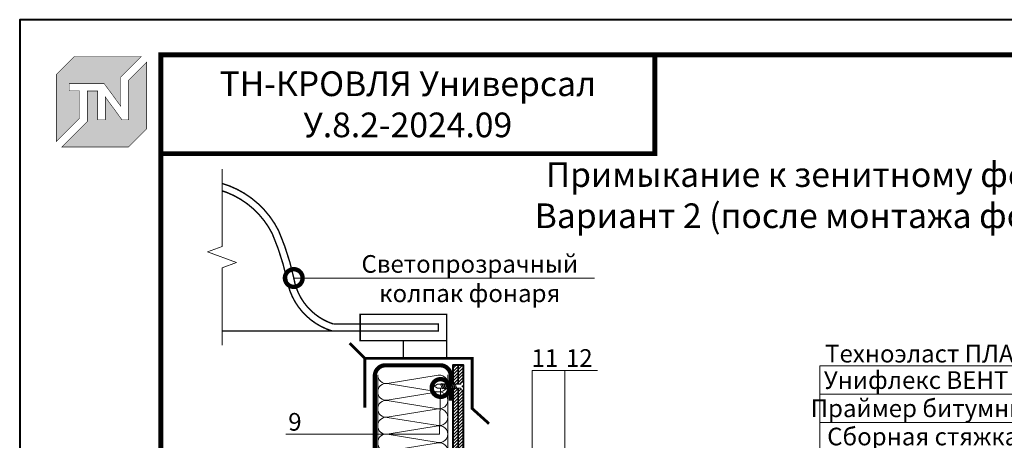
# Model space of a CAD drawing. Units: millimetres. Extents: x 39616 to 83439, y -41230 to 6144.
# Drawn here: x 46339 to 47734, y -19816 to -19220 of the extents above; entities that cross this region are included whole.
import ezdxf
from ezdxf import colors
from ezdxf.entities.mleader import LeaderData, LeaderLine
from ezdxf.enums import TextEntityAlignment as Align
from ezdxf.math import Vec2, Vec3

# ---------------------------------------------------------------- set-up
doc = ezdxf.new("R2010")
doc.units = ezdxf.units.MM
doc.linetypes.add('Штриховая', pattern=[6, 2, -2, 2])
doc.layers.get('0').update_dxf_attribs({"lineweight": 30})
for name, color, linetype, lineweight in [('FP-XX-МАРКИ ПОМЕЩЕНИЙ', 250, 'Continuous', 25), ('TN-БЕТОН', 251, 'Continuous', 40), ('TN-ГРУНТОВКА', 6, 'Continuous', 15), ('TN-КРЕПЕЖ', 7, 'Continuous', 15), ('TN-МЕТАЛЛ КОНСТРУКЦИИ', 162, 'Continuous', 35), ('TN-УТЕПЛИТЕЛЬ КВ', 42, 'Continuous', 15), ('TN-ФОНАРИ', 104, 'Continuous', 30)]:
    doc.layers.add(name, color=color, linetype=linetype, lineweight=lineweight)
for name, color, linetype, lineweight, true_color in [('TN-АННОТАЦИИ', 7, 'Continuous', 20, 0x000000), ('TN-АННТОТАЦИИ', 7, 'Continuous', 20, 0x000000), ('TN-ТАБЛИЦЫ', 7, 'Continuous', 40, 0x000000)]:
    doc.layers.add(name, color=color, linetype=linetype, lineweight=lineweight, true_color=true_color)
doc.styles.add('Arial', font='ariali.ttf')
doc.styles.get("Standard").update_dxf_attribs({"font": 'txt.shx'})
doc.styles.add('TN-Текст', font='ISOCPEUR.ttf')
doc.styles.add('TN-Текст-Аннотативный', font='ISOCPEUR.ttf')
doc.styles.add('ПТС-Текст', font='ISOCPEUR.ttf')

# ---------------------------------------------------------------- blocks, each defined once
blk = doc.blocks.new('*U625')
blk.add_lwpolyline([(0, 0), (210, 0), (210, 297), (0, 297)], close=True)
at = {"const_width": 0.7}
blk.add_lwpolyline([(20, 5), (205, 5), (205, 292), (20, 292)], close=True, dxfattribs=at)
at = {"color": 0, "lineweight": 30, "flags": 104}
blk.add_attdef('ФОРМА6', text='', height=3.5, dxfattribs=at).set_placement((140, 12.5), align=Align.MIDDLE_CENTER)
at = {"color": 0, "style": 'TN-Текст', "flags": 8}
blk.add_attdef('ЛИСТ__', text='', height=2.5, dxfattribs=at).set_placement((200, 9.5), align=Align.MIDDLE_CENTER)
blk.add_attdef('ФОРМАТ', (187, 1.5), '', height=2.5, dxfattribs=at)
blk = doc.blocks.new('TN_логотоп')
h = blk.add_hatch(color=1)
h.dxf.hatch_style = 1
h.paths.add_polyline_path([(-110.4, 15.5), (-110.4, 204.9), (-59, 256.2), (130.4, 256.2), (72.8, 198.7), (72.8, 114.9), (25.6, 179.3), (-73.9, 179.3), (-73.9, 158.9), (-44.6, 158.9), (-44.6, 81.3)])
h.paths.add_polyline_path([(-94.7, 0), (-22.3, 72.4), (-22.3, 158.8), (6.8, 158.8), (6.8, 76.8), (28.8, 76.8), (28.8, 141.3), (75.9, 76.9), (94.7, 76.9), (94.7, 189.5), (145.9, 240.7), (145.9, 51.2), (94.7, 0)])
at = {"color": 1, "const_width": 1.44}
for points in [[(-110.4, 15.5), (-110.4, 204.9), (-59, 256.2), (130.4, 256.2), (72.8, 198.7), (72.8, 114.9), (25.6, 179.3), (-73.9, 179.3), (-73.9, 158.9), (-44.6, 158.9), (-44.6, 81.3)], [(-94.7, 0), (-22.3, 72.4), (-22.3, 158.8), (6.8, 158.8), (6.8, 76.8), (28.8, 76.8), (28.8, 141.3), (75.9, 76.9), (94.7, 76.9), (94.7, 189.5), (145.9, 240.7), (145.9, 51.2), (94.7, 0)]]:
    blk.add_lwpolyline(points, close=True, dxfattribs=at)
blk = doc.blocks.new('*U380')
at = {"ltscale": 100}
for p, q in [((0, 103.4), (24, 103.4)), ((0, 4), (0, 103.4)), ((24, 103.4), (48, 103.4)), ((48, 103.4), (72, 103.4)), ((72, 103.4), (96, 103.4)), ((96, 103.4), (120, 103.4)), ((120, 103.4), (144, 103.4)), ((144, 103.4), (168, 103.4)), ((168, 103.4), (192, 103.4)), ((192, 103.4), (216, 103.4)), ((216, 103.4), (240, 103.4)), ((240, 103.4), (264, 103.4)), ((264, 103.4), (288, 103.4)), ((288, 103.4), (312, 103.4)), ((312, 103.4), (336, 103.4)), ((336, 103.4), (360, 103.4)), ((360, 103.4), (384, 103.4)), ((384, 103.4), (408, 103.4)), ((408, 103.4), (432, 103.4)), ((432, 103.4), (456, 103.4)), ((456, 103.4), (480, 103.4)), ((480, 103.4), (504, 103.4)), ((504, 103.4), (528, 103.4)), ((528, 103.4), (552, 103.4)), ((552, 103.4), (576, 103.4)), ((576, 103.4), (600, 103.4)), ((600, 103.4), (624, 103.4)), ((624, 103.4), (648, 103.4)), ((648, 103.4), (672, 103.4)), ((672, 103.4), (696, 103.4)), ((696, 103.4), (720, 103.4)), ((720, 103.4), (744, 103.4)), ((744, 103.4), (768, 103.4)), ((768, 103.4), (792, 103.4)), ((0, 4), (24, 4)), ((24, 4), (48, 4)), ((48, 4), (72, 4)), ((72, 4), (96, 4)), ((96, 4), (120, 4)), ((120, 4), (144, 4)), ((144, 4), (168, 4)), ((168, 4), (192, 4)), ((192, 4), (216, 4)), ((216, 4), (240, 4)), ((240, 4), (264, 4)), ((264, 4), (288, 4)), ((288, 4), (312, 4)), ((312, 4), (336, 4)), ((336, 4), (360, 4)), ((360, 4), (384, 4)), ((384, 4), (408, 4)), ((408, 4), (432, 4)), ((432, 4), (456, 4)), ((456, 4), (480, 4)), ((480, 4), (504, 4)), ((504, 4), (528, 4)), ((528, 4), (552, 4)), ((552, 4), (576, 4)), ((576, 4), (600, 4)), ((600, 4), (624, 4)), ((624, 4), (648, 4)), ((648, 4), (672, 4)), ((672, 4), (696, 4)), ((696, 4), (720, 4)), ((720, 4), (744, 4)), ((744, 4), (768, 4)), ((768, 4), (792, 4))]:
    blk.add_line(p, q, dxfattribs=at)
at = {"lineweight": 9, "ltscale": 100, "transparency": 33554559}
for points in [[(0, 4, 0.451718), (11.9, 17.5), (0.1, 89.9, -1.135042), (23.9, 89.9), (12.1, 17.5, 0.451718), (24, 4, 0.451718)], [(24, 4, 0.451718), (35.9, 17.5), (24.1, 89.9, -1.135042), (47.9, 89.9), (36.1, 17.5, 0.451718), (48, 4, 0.451718)], [(48, 4, 0.451718), (59.9, 17.5), (48.1, 89.9, -1.135042), (71.9, 89.9), (60.1, 17.5, 0.451718), (72, 4, 0.451718)], [(72, 4, 0.451718), (83.9, 17.5), (72.1, 89.9, -1.135042), (95.9, 89.9), (84.1, 17.5, 0.451718), (96, 4, 0.451718)], [(96, 4, 0.451718), (107.9, 17.5), (96.1, 89.9, -1.135042), (119.9, 89.9), (108.1, 17.5, 0.451718), (120, 4, 0.451718)], [(120, 4, 0.451718), (131.9, 17.5), (120.1, 89.9, -1.135042), (143.9, 89.9), (132.1, 17.5, 0.451718), (144, 4, 0.451718)], [(144, 4, 0.451718), (155.9, 17.5), (144.1, 89.9, -1.135042), (167.9, 89.9), (156.1, 17.5, 0.451718), (168, 4, 0.451718)], [(168, 4, 0.451718), (179.9, 17.5), (168.1, 89.9, -1.135042), (191.9, 89.9), (180.1, 17.5, 0.451718), (192, 4, 0.451718)], [(192, 4, 0.451718), (203.9, 17.5), (192.1, 89.9, -1.135042), (215.9, 89.9), (204.1, 17.5, 0.451718), (216, 4, 0.451718)], [(216, 4, 0.451718), (227.9, 17.5), (216.1, 89.9, -1.135042), (239.9, 89.9), (228.1, 17.5, 0.451718), (240, 4, 0.451718)], [(240, 4, 0.451718), (251.9, 17.5), (240.1, 89.9, -1.135042), (263.9, 89.9), (252.1, 17.5, 0.451718), (264, 4, 0.451718)], [(264, 4, 0.451718), (275.9, 17.5), (264.1, 89.9, -1.135042), (287.9, 89.9), (276.1, 17.5, 0.451718), (288, 4, 0.451718)], [(288, 4, 0.451718), (299.9, 17.5), (288.1, 89.9, -1.135042), (311.9, 89.9), (300.1, 17.5, 0.451718), (312, 4, 0.451718)], [(312, 4, 0.451718), (323.9, 17.5), (312.1, 89.9, -1.135042), (335.9, 89.9), (324.1, 17.5, 0.451718), (336, 4, 0.451718)], [(336, 4, 0.451718), (347.9, 17.5), (336.1, 89.9, -1.135042), (359.9, 89.9), (348.1, 17.5, 0.451718), (360, 4, 0.451718)], [(360, 4, 0.451718), (371.9, 17.5), (360.1, 89.9, -1.135042), (383.9, 89.9), (372.1, 17.5, 0.451718), (384, 4, 0.451718)], [(384, 4, 0.451718), (395.9, 17.5), (384.1, 89.9, -1.135042), (407.9, 89.9), (396.1, 17.5, 0.451718), (408, 4, 0.451718)], [(408, 4, 0.451718), (419.9, 17.5), (408.1, 89.9, -1.135042), (431.9, 89.9), (420.1, 17.5, 0.451718), (432, 4, 0.451718)], [(432, 4, 0.451718), (443.9, 17.5), (432.1, 89.9, -1.135042), (455.9, 89.9), (444.1, 17.5, 0.451718), (456, 4, 0.451718)], [(456, 4, 0.451718), (467.9, 17.5), (456.1, 89.9, -1.135042), (479.9, 89.9), (468.1, 17.5, 0.451718), (480, 4, 0.451718)], [(480, 4, 0.451718), (491.9, 17.5), (480.1, 89.9, -1.135042), (503.9, 89.9), (492.1, 17.5, 0.451718), (504, 4, 0.451718)], [(504, 4, 0.451718), (515.9, 17.5), (504.1, 89.9, -1.135042), (527.9, 89.9), (516.1, 17.5, 0.451718), (528, 4, 0.451718)], [(528, 4, 0.451718), (539.9, 17.5), (528.1, 89.9, -1.135042), (551.9, 89.9), (540.1, 17.5, 0.451718), (552, 4, 0.451718)], [(552, 4, 0.451718), (563.9, 17.5), (552.1, 89.9, -1.135042), (575.9, 89.9), (564.1, 17.5, 0.451718), (576, 4, 0.451718)], [(576, 4, 0.451718), (587.9, 17.5), (576.1, 89.9, -1.135042), (599.9, 89.9), (588.1, 17.5, 0.451718), (600, 4, 0.451718)], [(600, 4, 0.451718), (611.9, 17.5), (600.1, 89.9, -1.135042), (623.9, 89.9), (612.1, 17.5, 0.451718), (624, 4, 0.451718)], [(624, 4, 0.451718), (635.9, 17.5), (624.1, 89.9, -1.135042), (647.9, 89.9), (636.1, 17.5, 0.451718), (648, 4, 0.451718)], [(648, 4, 0.451718), (659.9, 17.5), (648.1, 89.9, -1.135042), (671.9, 89.9), (660.1, 17.5, 0.451718), (672, 4, 0.451718)], [(672, 4, 0.451718), (683.9, 17.5), (672.1, 89.9, -1.135042), (695.9, 89.9), (684.1, 17.5, 0.451718), (696, 4, 0.451718)], [(696, 4, 0.451718), (707.9, 17.5), (696.1, 89.9, -1.135042), (719.9, 89.9), (708.1, 17.5, 0.451718), (720, 4, 0.451718)], [(720, 4, 0.451718), (731.9, 17.5), (720.1, 89.9, -1.135042), (743.9, 89.9), (732.1, 17.5, 0.451718), (744, 4, 0.451718)], [(744, 4, 0.451718), (755.9, 17.5), (744.1, 89.9, -1.135042), (767.9, 89.9), (756.1, 17.5, 0.451718), (768, 4, 0.451718)], [(768, 4, 0.451718), (779.9, 17.5), (768.1, 89.9, -1.135042), (791.9, 89.9), (780.1, 17.5, 0.451718), (792, 4, 0.451718)]]:
    blk.add_lwpolyline(points, format="xyb", dxfattribs=at)
blk = doc.blocks.new('*U374')
at = {"lineweight": 0}
blk.add_wipeout([(613, 35), (3, 67), (-47, -895), (-257, -959), (147, -1131), (-63, -1195), (-114, -2169), (496, -2201), (547, -1227), (757, -1163), (353, -991), (563, -927)], dxfattribs=at).dxf.layer = 'FP-XX-МАРКИ ПОМЕЩЕНИЙ'
at = {"linetype": 'Continuous'}
blk.add_lwpolyline([(-120, -2290), (-63, -1195), (-63, -1195), (147, -1131), (-257, -959), (-47, -895), (10, 200)], dxfattribs=at)
blk = doc.blocks.new('*U129')
at = {"color": 252, "lineweight": 0, "ltscale": 100, "style": 'Arial', "flags": 9}
for tag, p in [('ТИП', (-16.1, -66.1)), ('ОПИСАНИЕ', (13.9, -64))]:
    blk.add_attdef(tag, p, '', height=25, rotation=273.8857, dxfattribs=at)
at = {"color": 251, "lineweight": 0}
blk.add_wipeout([(-44.4, -1.5), (-39.5, -4), (-5.2, -1.7), (-4.2, -3.6), (-3.6, -4.2), (-2.8, -4.4), (-1.1, -4.3), (-1.4, 0.7), (-3.4, 0.6), (-3.5, 2), (-1.5, 2.1), (-1.9, 7.1), (-3.5, 7), (-4.4, 6.7), (-4.9, 6), (-5.6, 3.9), (-39.9, 1.6)], dxfattribs=at)
at = {"color": 7}
blk.add_line((-38.1, -3.9), (-14.3, -2.3), dxfattribs=at)
for points in [[(-38.5, 1.7), (-43.1, -1.4), (-38.1, -3.9)], [(-14.7, 3.3), (-38.5, 1.7)]]:
    blk.add_lwpolyline(points, dxfattribs=at)
for points in [[(-34.3, 2), (-31.1, -4.5), (-29.7, -3.3), (-33, 3.2)], [(-31.6, 2.2), (-28.4, -4.3), (-27.1, -3.1), (-30.3, 3.4)], [(-28.9, 2.3), (-25.7, -4.2), (-24.4, -3), (-27.6, 3.5)], [(-26.2, 2.5), (-23, -4), (-21.7, -2.8), (-24.9, 3.7)], [(-23.5, 2.7), (-20.3, -3.8), (-19, -2.6), (-22.2, 3.9)], [(-20.8, 2.9), (-17.6, -3.6), (-16.3, -2.4), (-19.5, 4.1)], [(-18.2, 3.1), (-14.9, -3.4), (-13.6, -2.2), (-16.8, 4.3)], [(-15.5, 3.3), (-12.2, -3.2), (-10.9, -2), (-14.1, 4.4)]]:
    blk.add_lwpolyline(points, close=True, dxfattribs=at)
blk.add_lwpolyline([(-14.3, -2.3), (-5.2, -1.7), (-4.2, -3.6, 0.300062), (-2.8, -4.4), (-1.1, -4.3), (-1.4, 0.7), (-3.4, 0.6), (-3.5, 2), (-1.5, 2.1), (-1.9, 7.1), (-3.5, 7, 0.300062), (-4.9, 6), (-5.6, 3.9), (-14.7, 3.3)], format="xyb", dxfattribs=at)
blk = doc.blocks.new('_DotSmall')
at = {"color": 0, "linetype": 'ByBlock', "const_width": 0.5}
blk.add_lwpolyline([(-0.0625, 0, 1), (0.0625, 0, 1)], format="xyb", close=True, dxfattribs=at)

msp = doc.modelspace()

# ---------------------------------------------------------------- hatches: boundary and pattern name
at = {"layer": 'TN-БЕТОН', "lineweight": 13}
h = msp.add_hatch(dxfattribs=at)
h.set_pattern_fill('ANSI31', color=256)
h.set_pattern_definition([(45, (-2637.1083, -3232.613), (-2.24506403, 2.24506403), [])])
h.paths.add_polyline_path([(46953, -20520.7), (46968, -20520.7), (46968, -19710), (46953, -19710)])

# ---------------------------------------------------------------- linework, layer by layer
at = {"layer": 'TN-БЕТОН'}
msp.add_lwpolyline([(46953, -20520.7), (46968, -20520.7), (46968, -19710), (46953, -19710)], close=True, dxfattribs=at)
at = {"layer": 'TN-ГРУНТОВКА', "linetype": 'Штриховая', "ltscale": 0.5}
msp.add_lwpolyline([(46960.5, -19710, 2, 2, 0), (46960.5, -20159.8, 2, 2, 0)], format="xyseb", dxfattribs=at)
at = {"layer": 'TN-МЕТАЛЛ КОНСТРУКЦИИ', "const_width": 4}
for points in [[(46828.1, -19700.1), (46806.6, -19678.6)], [(46828.1, -19770.1), (46828.1, -19700.1), (46980.3, -19700.1), (46980.3, -19771.3), (47004.2, -19792.8)]]:
    msp.add_lwpolyline(points, dxfattribs=at)
at = {"layer": 'TN-МЕТАЛЛ КОНСТРУКЦИИ', "const_width": 6}
msp.add_lwpolyline([(46950, -20469.6), (46950, -20505.7, -0.414325), (46935, -20520.7), (46857.4, -20520.7, -0.414214), (46842.4, -20505.7), (46842.4, -19725, -0.414204), (46857.4, -19710), (46935, -19710, -0.414214), (46950, -19725), (46950, -19760)], format="xyb", dxfattribs=at)
at = {"layer": 'TN-ТАБЛИЦЫ', "color": 7, "const_width": 7}
msp.add_lwpolyline([(47239.1, -19410), (46539.1, -19410), (46539.1, -19270), (47239.1, -19270)], close=True, dxfattribs=at)
at = {"layer": 'TN-ФОНАРИ', "const_width": 2}
msp.add_lwpolyline([(46624.4, -19451.7, -0.210529), (46706.1, -19519.4, -0.048413), (46727.5, -19586.3, 0.279854), (46783.4, -19651.4), (46821.6, -19651.4), (46932.4, -19651.4), (46932.4, -19661.4), (46821.6, -19661.4), (46781.9, -19661.4, -0.283872), (46717.7, -19588.2, 0.048038), (46697.1, -19523.6, 0.209922), (46621.7, -19461.3)], format="xyb", dxfattribs=at)
for points in [[(46821.6, -19675.1), (46944, -19675.1), (46944, -19637.7), (46821.6, -19637.7)], [(46944, -19675.1), (46882.8, -19675.1), (46882.8, -19700.1), (46944, -19700.1)]]:
    msp.add_lwpolyline(points, close=True, dxfattribs=at)
msp.add_lwpolyline([(46821.6, -19661.4), (46621.7, -19661.4)], dxfattribs=at)

# ---------------------------------------------------------------- block references
at = {"xscale": 0.5, "yscale": 0.5, "zscale": 0.5}
msp.add_blockref('TN_логотоп', (46446.1, -19400.4), dxfattribs=at)
at = {"layer": 'TN-ТАБЛИЦЫ', "color": 7, "xscale": 10, "yscale": 10, "zscale": 10}
msp.add_blockref('*U625', (46339.1, -22190), dxfattribs=at)
at = {"layer": 'TN-УТЕПЛИТЕЛЬ КВ', "ltscale": 100, "xscale": -1, "rotation": 270}
msp.add_blockref('*U380', (46842.4, -20515.7), dxfattribs=at)

# ---------------------------------------------------------------- texts
at = {"layer": 'TN-АННОТАЦИИ', "color": 0, "insert": (46889.1, -19340), "char_height": 35, "width": 700, "attachment_point": 5, "style": 'TN-Текст-Аннотативный'}
msp.add_mtext('ТН-КРОВЛЯ Универсал\\P{\\fISOCPEUR|b1|i0|c204|p34;\\C1;У.8.2-2024.09}', dxfattribs=at)
at = {"layer": 'TN-АННОТАЦИИ', "color": 0, "insert": (46839.6, -19422.1), "char_height": 35, "attachment_point": 1, "style": 'TN-Текст-Аннотативный'}
msp.add_mtext_dynamic_manual_height_columns('\\pxqc;{\\fISOCPEUR|b1|i0|c204|p34;Примыкание к зенитному фонарю\\PВариант 2 (после монтажа фонаря).}', width=1299.844, gutter_width=20358.2, heights=[0], dxfattribs=at)

# ---------------------------------------------------------------- leaders
at = {"layer": 'TN-АННОТАЦИИ'}
ml = msp.add_multileader_mtext('Standard', dxfattribs=at)
ml.set_content('Светопрозрачный\\Pколпак фонаря', color=256, style='TN-Текст')
ml.set_leader_properties(color=256, linetype='ByLayer', lineweight=-1)
ml.set_arrow_properties(name='DOTSMALL')
ml.build(insert=Vec2(0, 0))
ml.multileader.update_dxf_attribs({"text_left_attachment_type": 6, "text_right_attachment_type": 6, "dogleg_length": 100, "arrow_head_size": 50, "scale": 10})
ctx = ml.context
ctx.base_point, ctx.scale, ctx.char_height, ctx.arrow_head_size, ctx.landing_gap_size, ctx.plane_origin = Vec3(46843.8, -19586.3), 10, 25, 50, 0, Vec3(44801.7, -20525.2)
ctx.left_attachment, ctx.right_attachment, ctx.text_align_type = 6, 6, 1
notes = []
notes.append((ctx, [(1, (1, 1, 0), (46835.6, -19586.3), (1, 0), 8.18, [(1, [(46727.5, -19586.3)], 0, [])])]))
ctx.mtext.insert, ctx.mtext.alignment, ctx.mtext.line_spacing_style, ctx.mtext.flow_direction = Vec3(46976.9, -19553.8), 2, 2, 5
ml = msp.add_multileader_mtext('Standard', dxfattribs=at)
ml.set_content(' Техноэласт ПЛАМЯ СТОП', color=256, style='TN-Текст')
ml.set_leader_properties(color=256, linetype='ByLayer', lineweight=-1)
ml.set_arrow_properties(name='DOTSMALL')
ml.build(insert=Vec2(0, 0))
ml.multileader.update_dxf_attribs({"text_left_attachment_type": 6, "text_right_attachment_type": 6, "dogleg_length": 100, "arrow_head_size": 50, "scale": 10})
ctx = ml.context
ctx.base_point, ctx.scale, ctx.char_height, ctx.arrow_head_size, ctx.landing_gap_size, ctx.plane_origin = Vec3(47481.3, -19711), 10, 25, 50, 0, Vec3(45370.6, -20993.4)
ctx.left_attachment, ctx.right_attachment, ctx.text_align_type = 6, 6, 1
notes.append((ctx, [(1, (1, 1, 0), (47473.1, -19711), (1, 0), 8.18, [(1, [(47473.2, -20263.2)], 0, [])])]))
ctx.mtext.insert, ctx.mtext.alignment, ctx.mtext.line_spacing_style, ctx.mtext.flow_direction = Vec3(47685, -19681), 2, 2, 5
ml = msp.add_multileader_mtext('Standard', dxfattribs=at)
ml.set_content(' Унифлекс ВЕНТ ЭПВ', color=256, style='TN-Текст')
ml.set_leader_properties(color=256, linetype='ByLayer', lineweight=-1)
ml.set_arrow_properties(name='DOTSMALL')
ml.build(insert=Vec2(0, 0))
ml.multileader.update_dxf_attribs({"text_left_attachment_type": 6, "text_right_attachment_type": 6, "dogleg_length": 100, "arrow_head_size": 50, "scale": 10})
ctx = ml.context
ctx.base_point, ctx.scale, ctx.char_height, ctx.arrow_head_size, ctx.landing_gap_size, ctx.plane_origin = Vec3(47481.3, -19751), 10, 25, 50, 0, Vec3(45370.6, -21033.4)
ctx.left_attachment, ctx.right_attachment, ctx.text_align_type = 6, 6, 1
notes.append((ctx, [(1, (1, 1, 0), (47473.1, -19751), (1, 0), 8.18, [(1, [(47473.1, -20272.7)], 0, [])])]))
ctx.mtext.insert, ctx.mtext.alignment, ctx.mtext.line_spacing_style, ctx.mtext.flow_direction = Vec3(47643.8, -19718.5), 2, 2, 5
ml = msp.add_multileader_mtext('Standard', dxfattribs=at)
ml.set_content(' {\\C7;Праймер битумный ТехноНИКОЛЬ №01}', color=256, style='TN-Текст')
ml.set_leader_properties(color=256, linetype='ByLayer', lineweight=-1)
ml.set_arrow_properties(name='DOTSMALL')
ml.build(insert=Vec2(0, 0))
ml.multileader.update_dxf_attribs({"text_left_attachment_type": 6, "text_right_attachment_type": 6, "dogleg_length": 100, "arrow_head_size": 50, "scale": 10})
ctx = ml.context
ctx.base_point, ctx.scale, ctx.char_height, ctx.arrow_head_size, ctx.landing_gap_size, ctx.plane_origin = Vec3(47481.3, -19791), 10, 25, 50, 0, Vec3(45370.6, -21073.4)
ctx.left_attachment, ctx.right_attachment, ctx.text_align_type = 6, 6, 1
notes.append((ctx, [(1, (1, 1, 0), (47473.1, -19791), (1, 0), 8.18, [(1, [(47473.2, -20284.7)], 0, [])])]))
ctx.mtext.insert, ctx.mtext.alignment, ctx.mtext.line_spacing_style, ctx.mtext.flow_direction = Vec3(47785, -19758.5), 2, 2, 5
ml = msp.add_multileader_mtext('Standard', dxfattribs=at)
ml.set_content(' Сборная стяжка  ', color=256, style='TN-Текст')
ml.set_leader_properties(color=256, linetype='ByLayer', lineweight=-1)
ml.set_arrow_properties(name='DOTSMALL')
ml.build(insert=Vec2(0, 0))
ml.multileader.update_dxf_attribs({"text_left_attachment_type": 6, "text_right_attachment_type": 6, "dogleg_length": 100, "arrow_head_size": 50, "scale": 10})
ctx = ml.context
ctx.base_point, ctx.scale, ctx.char_height, ctx.arrow_head_size, ctx.landing_gap_size, ctx.plane_origin = Vec3(47481.3, -19831), 10, 25, 50, 0, Vec3(45370.6, -21113.4)
ctx.left_attachment, ctx.right_attachment, ctx.text_align_type = 6, 6, 1
notes.append((ctx, [(1, (1, 1, 0), (47473.1, -19831), (1, 0), 8.18, [(1, [(47473.2, -20292.7)], 0, [])])]))
ctx.mtext.insert, ctx.mtext.alignment, ctx.mtext.line_spacing_style, ctx.mtext.flow_direction = Vec3(47615, -19798.5), 2, 2, 5
for ctx, leaders in notes:
    for number, flags, end, landing, length, lines in leaders:
        leader = LeaderData()
        leader.index, (leader.has_last_leader_line, leader.has_dogleg_vector, leader.attachment_direction) = number, flags
        leader.last_leader_point, leader.dogleg_vector, leader.dogleg_length = Vec3(end), Vec3(landing), length
        for number, points, colour, breaks in lines:
            line = LeaderLine()
            line.index, line.vertices, line.color, line.breaks = number, Vec3.list(points), colors.encode_raw_color(colour), breaks
            leader.lines.append(line)
        ctx.leaders.append(leader)

# ---------------------------------------------------------------- next in the draw order: block references
at = {"layer": 'TN-АННОТАЦИИ', "xscale": 0.1, "yscale": 0.1, "zscale": 0.1, "rotation": 182.9981700618413}
msp.add_blockref('*U374', (46625.9, -19661.4), dxfattribs=at)
at = {"layer": 'TN-КРЕПЕЖ', "ltscale": 100, "rotation": 356.114277668094}
msp.add_blockref('*U129', (46969.4, -19741.2), dxfattribs=at)

# ---------------------------------------------------------------- next in the draw order: leaders
at = {"layer": 'TN-АННТОТАЦИИ'}
ml = msp.add_multileader_mtext('Standard', dxfattribs=at)
ml.set_content('11', color=256, style='ПТС-Текст')
ml.set_leader_properties(color=256, linetype='ByLayer', lineweight=-1)
ml.set_arrow_properties(name='DOTSMALL')
ml.build(insert=Vec2(0, 0))
ml.multileader.update_dxf_attribs({"text_left_attachment_type": 6, "text_right_attachment_type": 6, "dogleg_length": 100, "arrow_head_size": 50, "scale": 10})
ctx = ml.context
ctx.base_point, ctx.scale, ctx.char_height, ctx.arrow_head_size, ctx.landing_gap_size, ctx.plane_origin = Vec3(47073.4, -19717.2), 10, 25, 50, 0, Vec3(45073.2, -20807.6)
ctx.left_attachment, ctx.right_attachment, ctx.text_align_type = 6, 6, 1
notes = []
notes.append((ctx, [(1, (1, 1, 0), (47065.2, -19717.2), (1, 0), 8.18, [(0, [(46982.6, -19856.9), (47065.2, -19856.9), (47065.2, -19717.2)], 0, [])])]))
ctx.mtext.insert, ctx.mtext.alignment, ctx.mtext.line_spacing_style, ctx.mtext.flow_direction = Vec3(47083.4, -19687.2), 2, 2, 5
ml = msp.add_multileader_mtext('Standard', dxfattribs=at)
ml.set_content('12', color=256, style='ПТС-Текст')
ml.set_leader_properties(color=256, linetype='ByLayer', lineweight=-1)
ml.set_arrow_properties(name='DOTSMALL')
ml.build(insert=Vec2(0, 0))
ml.multileader.update_dxf_attribs({"text_left_attachment_type": 6, "text_right_attachment_type": 6, "dogleg_length": 100, "arrow_head_size": 50, "scale": 10})
ctx = ml.context
ctx.base_point, ctx.scale, ctx.char_height, ctx.arrow_head_size, ctx.landing_gap_size, ctx.plane_origin = Vec3(47119.6, -19717.2), 10, 25, 50, 0, Vec3(45119.4, -20807.6)
ctx.left_attachment, ctx.right_attachment, ctx.text_align_type = 6, 6, 1
notes.append((ctx, [(1, (1, 1, 0), (47111.4, -19717.2), (1, 0), 8.18, [(1, [(46984, -19883.3), (47111.4, -19883.3)], 0, [])])]))
ctx.mtext.insert, ctx.mtext.alignment, ctx.mtext.line_spacing_style, ctx.mtext.flow_direction = Vec3(47132.1, -19687.2), 2, 2, 5
ml = msp.add_multileader_mtext('Standard', dxfattribs=at)
ml.set_content('9', color=256, style='ПТС-Текст')
ml.set_leader_properties(color=256, linetype='ByLayer', lineweight=-1)
ml.set_arrow_properties(name='DOTSMALL')
ml.build(insert=Vec2(0, 0))
ml.multileader.update_dxf_attribs({"text_left_attachment_type": 6, "text_right_attachment_type": 6, "dogleg_length": 100, "arrow_head_size": 50, "scale": 10})
ctx = ml.context
ctx.base_point, ctx.scale, ctx.char_height, ctx.arrow_head_size, ctx.landing_gap_size, ctx.plane_origin = Vec3(46722.8, -19807.7), 10, 25, 50, 0, Vec3(48560.1, -20920.5)
ctx.left_attachment, ctx.right_attachment, ctx.text_align_type = 6, 6, 1
notes.append((ctx, [(1, (1, 1, 0), (46743.5, -19807.7), (-1, 0), 8.18, [(0, [(46935.5, -19742.2), (46933.9, -19807.7)], 0, [])])]))
ctx.mtext.insert, ctx.mtext.alignment, ctx.mtext.line_spacing_style, ctx.mtext.flow_direction = Vec3(46729.1, -19777.7), 2, 2, 5
for ctx, leaders in notes:
    for number, flags, end, landing, length, lines in leaders:
        leader = LeaderData()
        leader.index, (leader.has_last_leader_line, leader.has_dogleg_vector, leader.attachment_direction) = number, flags
        leader.last_leader_point, leader.dogleg_vector, leader.dogleg_length = Vec3(end), Vec3(landing), length
        for number, points, colour, breaks in lines:
            line = LeaderLine()
            line.index, line.vertices, line.color, line.breaks = number, Vec3.list(points), colors.encode_raw_color(colour), breaks
            leader.lines.append(line)
        ctx.leaders.append(leader)

doc.saveas('drawing.dxf')
